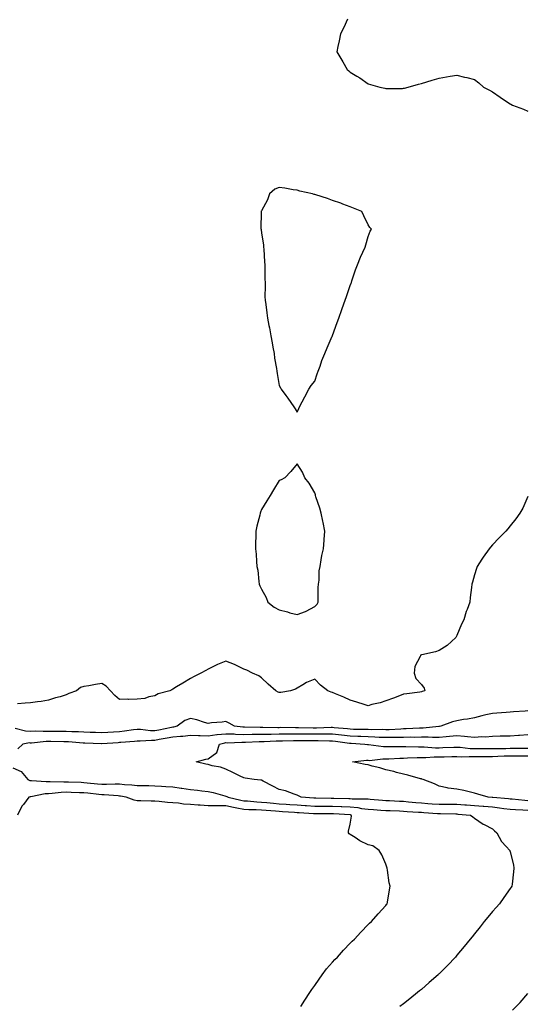
# Model space of a CAD drawing. Units: inches. Extents: x 881363 to 884003, y 7200218 to 7202858.
# Drawn here: x 882332 to 882617, y 7201155 to 7201710 of the extents above; entities that cross this region are included whole.
import ezdxf

# ---------------------------------------------------------------- set-up
doc = ezdxf.new("R2010")
doc.units = ezdxf.units.IN
doc.header["$MEASUREMENT"] = 0
doc.layers.add('Contour_88137200', color=7, linetype='Continuous', true_color=0x20ddf2)

msp = doc.modelspace()

# ---------------------------------------------------------------- linework, layer by layer
at = {"layer": 'Contour_88137200'}
for points in [[(882516.42, 7201710.3, 3294), (882514.44, 7201705.53, 3294), (882512.45, 7201701.92, 3294), (882511.83, 7201698.13, 3294), (882511.03, 7201694.91, 3294), (882510.46, 7201691.92, 3294), (882513.27, 7201687.13, 3294), (882513.82, 7201686.16, 3294), (882516.22, 7201681.92, 3294), (882517.3, 7201681.16, 3294), (882518.05, 7201680.51, 3294), (882521.72, 7201678.25, 3294), (882523.41, 7201677.27, 3294), (882528.05, 7201673.8, 3294), (882529.51, 7201673.38, 3294), (882534.72, 7201671.92, 3294), (882537.44, 7201671.31, 3294), (882538.05, 7201671.14, 3294), (882538.79, 7201671.18, 3294), (882547.42, 7201671.3, 3294), (882548.05, 7201671.31, 3294), (882548.52, 7201671.45, 3294), (882550.68, 7201671.92, 3294), (882556.36, 7201673.6, 3294), (882558.05, 7201674.09, 3294), (882561.16, 7201675.03, 3294), (882564.1, 7201675.87, 3294), (882568.05, 7201677.08, 3294), (882572.28, 7201677.7, 3294), (882574.3, 7201678.17, 3294), (882578.05, 7201678.81, 3294), (882582.28, 7201677.68, 3294), (882583.58, 7201677.45, 3294), (882588.05, 7201676.24, 3294), (882590.49, 7201674.36, 3294), (882593.12, 7201671.92, 3294), (882596.38, 7201670.26, 3294), (882598.05, 7201669.28, 3294), (882602.45, 7201666.31, 3294), (882606.09, 7201663.87, 3294), (882608.05, 7201662.56, 3294), (882608.47, 7201662.35, 3294), (882609.37, 7201661.92, 3294), (882615.65, 7201659.52, 3294), (882618.05, 7201658.48, 3294)], [(882618.05, 7201441.39, 3294), (882615.12, 7201434.85, 3294), (882613.56, 7201431.92, 3294), (882611.23, 7201428.74, 3294), (882608.05, 7201424.79, 3294), (882606.74, 7201423.23, 3294), (882605.59, 7201421.92, 3294), (882601.92, 7201418.05, 3294), (882598.05, 7201414.05, 3294), (882597.08, 7201412.88, 3294), (882596.27, 7201411.92, 3294), (882592.85, 7201407.12, 3294), (882592.19, 7201406.06, 3294), (882589.53, 7201401.92, 3294), (882589.15, 7201400.83, 3294), (882588.05, 7201397.17, 3294), (882586.87, 7201393.11, 3294), (882586.48, 7201391.92, 3294), (882586.29, 7201390.16, 3294), (882585.5, 7201384.48, 3294), (882585.28, 7201381.92, 3294), (882583.8, 7201377.66, 3294), (882583.37, 7201376.61, 3294), (882582, 7201371.92, 3294), (882580.6, 7201369.36, 3294), (882578.05, 7201363.01, 3294), (882577.69, 7201362.27, 3294), (882577.48, 7201361.92, 3294), (882572.6, 7201357.37, 3294), (882568.05, 7201354.65, 3294), (882566.03, 7201353.93, 3294), (882558.32, 7201352.19, 3294), (882558.05, 7201352.12, 3294), (882557.91, 7201352.06, 3294), (882557.52, 7201351.92, 3294), (882557.33, 7201351.2, 3294), (882554.4, 7201345.57, 3294), (882553.92, 7201341.92, 3294), (882555, 7201338.87, 3294), (882558.05, 7201335.4, 3294), (882559.56, 7201333.42, 3294), (882560.05, 7201331.92, 3294), (882558.56, 7201331.41, 3294), (882558.05, 7201331.24, 3294), (882557.27, 7201331.14, 3294), (882549.84, 7201330.12, 3294), (882548.05, 7201329.91, 3294), (882544.82, 7201328.68, 3294), (882542.28, 7201327.68, 3294), (882538.05, 7201326.16, 3294), (882534.78, 7201325.18, 3294), (882530.21, 7201324.09, 3294), (882528.05, 7201323.48, 3294), (882525.76, 7201324.21, 3294), (882521.69, 7201325.55, 3294), (882518.05, 7201326.67, 3294), (882514.48, 7201328.35, 3294), (882509.71, 7201330.26, 3294), (882508.05, 7201330.98, 3294), (882507.24, 7201331.12, 3294), (882505.37, 7201331.92, 3294), (882501.29, 7201335.16, 3294), (882498.05, 7201338.38, 3294), (882493.43, 7201336.55, 3294), (882491.31, 7201335.18, 3294), (882488.05, 7201333.33, 3294), (882487.2, 7201332.78, 3294), (882484.42, 7201331.92, 3294), (882478.98, 7201330.98, 3294), (882478.05, 7201330.88, 3294), (882477.34, 7201331.22, 3294), (882476.17, 7201331.92, 3294), (882471.84, 7201335.71, 3294), (882468.05, 7201339.24, 3294), (882466.52, 7201340.4, 3294), (882463.03, 7201341.92, 3294), (882459.69, 7201343.56, 3294), (882458.05, 7201344.17, 3294), (882453.55, 7201346.43, 3294), (882452.92, 7201346.78, 3294), (882448.05, 7201348.6, 3294), (882443.22, 7201346.74, 3294), (882442.45, 7201346.31, 3294), (882438.05, 7201344.15, 3294), (882436.61, 7201343.35, 3294), (882433.97, 7201341.92, 3294), (882430.06, 7201339.91, 3294), (882428.05, 7201338.78, 3294), (882423.7, 7201336.28, 3294), (882420.2, 7201334.07, 3294), (882418.05, 7201332.74, 3294), (882417.48, 7201332.49, 3294), (882416.34, 7201331.92, 3294), (882409.79, 7201330.18, 3294), (882408.05, 7201329.13, 3294), (882404.6, 7201328.46, 3294), (882402.32, 7201327.64, 3294), (882398.05, 7201327.1, 3294), (882393.17, 7201327.04, 3294), (882392.77, 7201327.19, 3294), (882388.05, 7201327.04, 3294), (882385.4, 7201329.26, 3294), (882382.96, 7201331.92, 3294), (882380.62, 7201334.5, 3294), (882378.05, 7201336.02, 3294), (882374.5, 7201335.47, 3294), (882370.89, 7201334.75, 3294), (882368.05, 7201334.28, 3294), (882366.21, 7201333.76, 3294), (882363.89, 7201331.92, 3294), (882359.6, 7201330.38, 3294), (882358.05, 7201329.56, 3294), (882354.69, 7201328.56, 3294), (882352.02, 7201327.96, 3294), (882348.05, 7201326.55, 3294), (882344.06, 7201325.9, 3294), (882341.83, 7201325.71, 3294), (882338.05, 7201325.16, 3294), (882335.02, 7201324.95, 3294), (882330.65, 7201324.52, 3294)], [(882618.05, 7201320.53, 3293), (882616.55, 7201320.42, 3293), (882609.92, 7201320.06, 3293), (882608.05, 7201319.89, 3293), (882605.87, 7201319.73, 3293), (882600.59, 7201319.38, 3293), (882598.05, 7201319.19, 3293), (882594.41, 7201318.29, 3293), (882592.17, 7201317.8, 3293), (882588.05, 7201316.67, 3293), (882584.07, 7201315.9, 3293), (882581.8, 7201315.67, 3293), (882578.05, 7201315.06, 3293), (882575.6, 7201314.38, 3293), (882569.07, 7201311.92, 3293), (882568.18, 7201311.8, 3293), (882568.05, 7201311.78, 3293), (882567.91, 7201311.78, 3293), (882559.05, 7201310.92, 3293), (882558.05, 7201310.9, 3293), (882557.02, 7201310.88, 3293), (882549.56, 7201310.42, 3293), (882548.05, 7201310.4, 3293), (882546.48, 7201310.36, 3293), (882539.98, 7201309.99, 3293), (882538.05, 7201309.95, 3293), (882536.13, 7201310.01, 3293), (882530.03, 7201309.95, 3293), (882528.05, 7201310.01, 3293), (882526.2, 7201310.06, 3293), (882519.78, 7201310.18, 3293), (882518.05, 7201310.26, 3293), (882516.56, 7201310.42, 3293), (882508.89, 7201311.08, 3293), (882508.05, 7201311.18, 3293), (882507.3, 7201311.18, 3293), (882499.06, 7201310.9, 3293), (882498.05, 7201310.9, 3293), (882497.05, 7201310.92, 3293), (882488.92, 7201311.04, 3293), (882488.05, 7201311.06, 3293), (882487.18, 7201311.04, 3293), (882478.84, 7201311.14, 3293), (882478.05, 7201311.12, 3293), (882477.24, 7201311.12, 3293), (882468.78, 7201311.18, 3293), (882468.05, 7201311.18, 3293), (882467.29, 7201311.16, 3293), (882458.54, 7201311.43, 3293), (882458.05, 7201311.43, 3293), (882457.57, 7201311.45, 3293), (882452.82, 7201311.92, 3293), (882449.79, 7201313.66, 3293), (882448.05, 7201314.52, 3293), (882445.83, 7201314.15, 3293), (882439.88, 7201313.76, 3293), (882438.05, 7201313.48, 3293), (882435.99, 7201313.97, 3293), (882431.72, 7201315.59, 3293), (882428.05, 7201316.2, 3293), (882424.89, 7201315.08, 3293), (882420.53, 7201311.92, 3293), (882418.56, 7201311.41, 3293), (882418.05, 7201311.35, 3293), (882417.35, 7201311.22, 3293), (882410.24, 7201309.73, 3293), (882408.05, 7201309.32, 3293), (882405.51, 7201309.38, 3293), (882399.96, 7201310.01, 3293), (882398.05, 7201310.06, 3293), (882395.96, 7201309.83, 3293), (882390.82, 7201309.15, 3293), (882388.05, 7201308.85, 3293), (882384.78, 7201308.64, 3293), (882381.53, 7201308.44, 3293), (882378.05, 7201308.23, 3293), (882374.49, 7201308.37, 3293), (882371.48, 7201308.48, 3293), (882368.05, 7201308.62, 3293), (882364.91, 7201308.78, 3293), (882361.17, 7201308.81, 3293), (882358.05, 7201308.95, 3293), (882355.09, 7201308.97, 3293), (882351.01, 7201308.95, 3293), (882348.05, 7201308.97, 3293), (882345.02, 7201308.89, 3293), (882340.91, 7201309.07, 3293), (882338.05, 7201308.97, 3293), (882335.24, 7201309.11, 3293), (882329.25, 7201310.73, 3293)], [(882618.05, 7201307, 3292), (882613.26, 7201306.71, 3292), (882612.81, 7201306.69, 3292), (882608.05, 7201306.39, 3292), (882603.7, 7201306.28, 3292), (882602.39, 7201306.26, 3292), (882598.05, 7201306.14, 3292), (882594.13, 7201305.83, 3292), (882592.02, 7201305.88, 3292), (882588.05, 7201305.63, 3292), (882584.04, 7201305.92, 3292), (882582.36, 7201306.22, 3292), (882578.05, 7201306.47, 3292), (882573.91, 7201306.06, 3292), (882572.09, 7201305.96, 3292), (882568.05, 7201305.59, 3292), (882564.42, 7201305.55, 3292), (882561.89, 7201305.75, 3292), (882558.05, 7201305.73, 3292), (882554.31, 7201305.65, 3292), (882551.87, 7201305.73, 3292), (882548.05, 7201305.67, 3292), (882544.39, 7201305.59, 3292), (882541.73, 7201305.59, 3292), (882538.05, 7201305.51, 3292), (882534.35, 7201305.63, 3292), (882531.92, 7201305.79, 3292), (882528.05, 7201305.9, 3292), (882523.9, 7201306.06, 3292), (882522.29, 7201306.16, 3292), (882518.05, 7201306.33, 3292), (882513.09, 7201306.88, 3292), (882513.02, 7201306.9, 3292), (882508.05, 7201307.43, 3292), (882503.56, 7201307.43, 3292), (882502.58, 7201307.39, 3292), (882498.05, 7201307.39, 3292), (882493.55, 7201307.41, 3292), (882492.54, 7201307.43, 3292), (882488.05, 7201307.45, 3292), (882483.56, 7201307.43, 3292), (882482.53, 7201307.43, 3292), (882478.05, 7201307.41, 3292), (882473.46, 7201307.33, 3292), (882472.64, 7201307.33, 3292), (882468.05, 7201307.23, 3292), (882463.32, 7201307.19, 3292), (882462.76, 7201307.21, 3292), (882458.05, 7201307.15, 3292), (882453.44, 7201307.31, 3292), (882452.57, 7201307.39, 3292), (882448.05, 7201307.56, 3292), (882443.14, 7201307.02, 3292), (882442.96, 7201307, 3292), (882438.05, 7201306.31, 3292), (882433.42, 7201306.55, 3292), (882432.65, 7201306.53, 3292), (882428.05, 7201306.8, 3292), (882423.77, 7201306.2, 3292), (882422.34, 7201306.22, 3292), (882418.05, 7201305.75, 3292), (882414.84, 7201305.12, 3292), (882410.5, 7201304.38, 3292), (882408.05, 7201303.91, 3292), (882406.01, 7201303.95, 3292), (882399.66, 7201303.52, 3292), (882398.05, 7201303.56, 3292), (882396.57, 7201303.4, 3292), (882388.91, 7201302.78, 3292), (882388.05, 7201302.7, 3292), (882387.32, 7201302.64, 3292), (882378.18, 7201302.06, 3292), (882378.05, 7201302.04, 3292), (882377.93, 7201302.04, 3292), (882368.5, 7201302.37, 3292), (882368.05, 7201302.39, 3292), (882367.56, 7201302.41, 3292), (882359.29, 7201303.17, 3292), (882358.05, 7201303.23, 3292), (882356.74, 7201303.23, 3292), (882349.42, 7201303.29, 3292), (882348.05, 7201303.31, 3292), (882346.7, 7201303.27, 3292), (882338.62, 7201302.49, 3292), (882338.05, 7201302.47, 3292), (882337.47, 7201302.51, 3292), (882333.72, 7201301.92, 3292), (882330.83, 7201299.15, 3292)], [(882618.05, 7201264.54, 3291), (882615.25, 7201264.71, 3291), (882611, 7201264.87, 3291), (882608.05, 7201265.08, 3291), (882604.48, 7201265.49, 3291), (882601.98, 7201265.85, 3291), (882598.05, 7201266.28, 3291), (882593.3, 7201266.67, 3291), (882592.84, 7201266.71, 3291), (882588.05, 7201267.1, 3291), (882583.55, 7201267.41, 3291), (882582.49, 7201267.49, 3291), (882578.05, 7201267.8, 3291), (882573.94, 7201267.8, 3291), (882572.2, 7201267.78, 3291), (882568.05, 7201267.78, 3291), (882564.19, 7201268.05, 3291), (882561.71, 7201268.27, 3291), (882558.05, 7201268.52, 3291), (882554.9, 7201268.78, 3291), (882550.76, 7201269.21, 3291), (882548.05, 7201269.44, 3291), (882545.68, 7201269.56, 3291), (882540.07, 7201269.89, 3291), (882538.05, 7201269.99, 3291), (882536.25, 7201270.12, 3291), (882529.28, 7201270.69, 3291), (882528.05, 7201270.77, 3291), (882527.03, 7201270.9, 3291), (882519.1, 7201270.87, 3291), (882518.05, 7201270.98, 3291), (882517.14, 7201271, 3291), (882508.77, 7201271.2, 3291), (882508.05, 7201271.22, 3291), (882507.36, 7201271.24, 3291), (882498.59, 7201271.39, 3291), (882498.05, 7201271.39, 3291), (882497.55, 7201271.41, 3291), (882490.44, 7201271.92, 3291), (882488.8, 7201272.68, 3291), (882488.05, 7201273.07, 3291), (882486.38, 7201273.58, 3291), (882481.59, 7201275.47, 3291), (882478.05, 7201276.33, 3291), (882474.38, 7201278.25, 3291), (882468.9, 7201281.08, 3291), (882468.05, 7201281.51, 3291), (882467.73, 7201281.61, 3291), (882463.95, 7201281.92, 3291), (882458.81, 7201282.68, 3291), (882458.05, 7201282.94, 3291), (882456.1, 7201283.87, 3291), (882451.96, 7201285.83, 3291), (882448.05, 7201287.7, 3291), (882445.04, 7201288.91, 3291), (882440.28, 7201289.69, 3291), (882438.05, 7201290.32, 3291), (882436.79, 7201290.65, 3291), (882431.19, 7201291.92, 3291), (882436.68, 7201293.29, 3291), (882438.05, 7201293.58, 3291), (882442.88, 7201297.1, 3291), (882444.4, 7201301.92, 3291), (882447.36, 7201302.6, 3291), (882448.05, 7201302.68, 3291), (882448.79, 7201302.66, 3291), (882457.04, 7201302.94, 3291), (882458.05, 7201302.9, 3291), (882459.03, 7201302.9, 3291), (882466.67, 7201303.31, 3291), (882468.05, 7201303.31, 3291), (882469.47, 7201303.35, 3291), (882476.3, 7201303.66, 3291), (882478.05, 7201303.7, 3291), (882479.84, 7201303.72, 3291), (882486.13, 7201303.83, 3291), (882488.05, 7201303.85, 3291), (882489.97, 7201303.83, 3291), (882496.08, 7201303.89, 3291), (882498.05, 7201303.87, 3291), (882500.01, 7201303.87, 3291), (882506.29, 7201303.68, 3291), (882508.05, 7201303.68, 3291), (882509.64, 7201303.5, 3291), (882517.52, 7201302.45, 3291), (882518.05, 7201302.39, 3291), (882518.5, 7201302.37, 3291), (882526.21, 7201301.92, 3291), (882527.81, 7201301.69, 3291), (882528.05, 7201301.69, 3291), (882528.3, 7201301.67, 3291), (882536.72, 7201300.59, 3291), (882538.05, 7201300.57, 3291), (882539.36, 7201300.61, 3291), (882546.68, 7201300.55, 3291), (882548.05, 7201300.59, 3291), (882549.37, 7201300.59, 3291), (882556.45, 7201300.32, 3291), (882558.05, 7201300.34, 3291), (882559.64, 7201300.32, 3291), (882565.96, 7201299.83, 3291), (882568.05, 7201299.83, 3291), (882570.09, 7201299.89, 3291), (882576.27, 7201300.14, 3291), (882578.05, 7201300.2, 3291), (882579.85, 7201300.12, 3291), (882585.6, 7201299.48, 3291), (882588.05, 7201299.38, 3291), (882590.58, 7201299.4, 3291), (882595.46, 7201299.34, 3291), (882598.05, 7201299.34, 3291), (882600.56, 7201299.42, 3291), (882605.56, 7201299.44, 3291), (882608.05, 7201299.5, 3291), (882610.46, 7201299.52, 3291), (882615.75, 7201299.62, 3291), (882618.05, 7201299.62, 3291)], [(882618.05, 7201269.99, 3290), (882616.24, 7201270.1, 3290), (882609.14, 7201270.83, 3290), (882608.05, 7201270.9, 3290), (882607.14, 7201271.02, 3290), (882598.24, 7201271.72, 3290), (882598.05, 7201271.74, 3290), (882597.9, 7201271.76, 3290), (882595.73, 7201271.92, 3290), (882589.84, 7201273.72, 3290), (882588.05, 7201274.32, 3290), (882584.97, 7201275.01, 3290), (882581.92, 7201275.79, 3290), (882578.05, 7201276.57, 3290), (882573.23, 7201277.1, 3290), (882572.65, 7201277.31, 3290), (882568.05, 7201278.15, 3290), (882565.53, 7201279.4, 3290), (882559.17, 7201281.92, 3290), (882558.29, 7201282.15, 3290), (882558.05, 7201282.23, 3290), (882557.64, 7201282.33, 3290), (882550.43, 7201284.3, 3290), (882548.05, 7201284.87, 3290), (882544.06, 7201285.9, 3290), (882542.51, 7201286.37, 3290), (882538.05, 7201287.43, 3290), (882534.59, 7201288.46, 3290), (882530.44, 7201289.52, 3290), (882528.05, 7201290.2, 3290), (882526.48, 7201290.36, 3290), (882519.29, 7201291.92, 3290), (882527.21, 7201292.76, 3290), (882528.05, 7201292.74, 3290), (882528.86, 7201292.72, 3290), (882536.44, 7201293.52, 3290), (882538.05, 7201293.5, 3290), (882539.69, 7201293.56, 3290), (882546.01, 7201293.97, 3290), (882548.05, 7201294.03, 3290), (882550.17, 7201294.05, 3290), (882555.62, 7201294.36, 3290), (882558.05, 7201294.38, 3290), (882560.5, 7201294.36, 3290), (882565.27, 7201294.69, 3290), (882568.05, 7201294.69, 3290), (882570.89, 7201294.77, 3290), (882575.14, 7201294.83, 3290), (882578.05, 7201294.91, 3290), (882580.93, 7201294.79, 3290), (882585, 7201294.97, 3290), (882588.05, 7201294.87, 3290), (882591, 7201294.87, 3290), (882595.04, 7201294.93, 3290), (882598.05, 7201294.93, 3290), (882601.16, 7201295.03, 3290), (882604.76, 7201295.22, 3290), (882608.05, 7201295.3, 3290), (882611.45, 7201295.32, 3290), (882614.7, 7201295.28, 3290), (882618.05, 7201295.28, 3290)], [(882328.05, 7201288.58, 3292), (882332.62, 7201286.49, 3292), (882336.53, 7201281.92, 3292), (882337.56, 7201281.43, 3292), (882338.05, 7201281.39, 3292), (882338.55, 7201281.43, 3292), (882346.86, 7201280.73, 3292), (882348.05, 7201280.81, 3292), (882349.11, 7201280.87, 3292), (882356.74, 7201280.61, 3292), (882358.05, 7201280.67, 3292), (882359.35, 7201280.61, 3292), (882366.49, 7201280.36, 3292), (882368.05, 7201280.3, 3292), (882369.85, 7201280.12, 3292), (882375.67, 7201279.54, 3292), (882378.05, 7201279.3, 3292), (882380.72, 7201279.26, 3292), (882385.63, 7201279.5, 3292), (882388.05, 7201279.46, 3292), (882390.82, 7201279.15, 3292), (882395.11, 7201278.97, 3292), (882398.05, 7201278.6, 3292), (882401.43, 7201278.54, 3292), (882404.6, 7201278.46, 3292), (882408.05, 7201278.4, 3292), (882411.8, 7201278.17, 3292), (882414.16, 7201278.03, 3292), (882418.05, 7201277.78, 3292), (882422.89, 7201277.08, 3292), (882423.18, 7201277.06, 3292), (882428.05, 7201276.24, 3292), (882431.97, 7201275.85, 3292), (882434.42, 7201275.55, 3292), (882438.05, 7201275.16, 3292), (882440.74, 7201274.62, 3292), (882447.33, 7201272.64, 3292), (882448.05, 7201272.47, 3292), (882448.47, 7201272.33, 3292), (882449.19, 7201271.92, 3292), (882456.44, 7201270.32, 3292), (882458.05, 7201269.99, 3292), (882460.09, 7201269.87, 3292), (882465.48, 7201269.34, 3292), (882468.05, 7201269.22, 3292), (882471.01, 7201268.95, 3292), (882474.72, 7201268.58, 3292), (882478.05, 7201268.29, 3292), (882481.93, 7201268.03, 3292), (882484.03, 7201267.9, 3292), (882488.05, 7201267.66, 3292), (882492.63, 7201267.35, 3292), (882493.42, 7201267.29, 3292), (882498.05, 7201266.98, 3292), (882503.04, 7201266.94, 3292), (882503.06, 7201266.94, 3292), (882508.05, 7201266.88, 3292), (882512.84, 7201266.71, 3292), (882513.29, 7201266.69, 3292), (882518.05, 7201266.49, 3292), (882522.21, 7201266.08, 3292), (882524.36, 7201265.61, 3292), (882528.05, 7201265.16, 3292), (882531.07, 7201264.95, 3292), (882535.27, 7201264.69, 3292), (882538.05, 7201264.5, 3292), (882540.51, 7201264.38, 3292), (882545.76, 7201264.21, 3292), (882548.05, 7201264.11, 3292), (882550.06, 7201263.93, 3292), (882556.38, 7201263.6, 3292), (882558.05, 7201263.46, 3292), (882559.49, 7201263.35, 3292), (882567.11, 7201262.86, 3292), (882568.05, 7201262.8, 3292), (882568.92, 7201262.8, 3292), (882577.44, 7201262.53, 3292), (882578.05, 7201262.53, 3292), (882578.61, 7201262.49, 3292), (882585.73, 7201261.92, 3292), (882586.97, 7201260.85, 3292), (882588.05, 7201260.14, 3292), (882592.9, 7201256.76, 3292), (882593.45, 7201256.51, 3292), (882598.05, 7201254.15, 3292), (882599.2, 7201253.07, 3292), (882600.52, 7201251.92, 3292), (882603.13, 7201247, 3292), (882605.78, 7201244.19, 3292), (882607.87, 7201241.92, 3292), (882607.92, 7201241.78, 3292), (882608.05, 7201241.24, 3292), (882609.92, 7201233.8, 3292), (882610.22, 7201231.92, 3292), (882610.02, 7201229.95, 3292), (882609.13, 7201223.01, 3292), (882609.02, 7201221.92, 3292), (882608.64, 7201221.33, 3292), (882608.05, 7201220.55, 3292), (882604.58, 7201215.38, 3292), (882602.14, 7201211.92, 3292), (882600.13, 7201209.83, 3292), (882598.05, 7201207.56, 3292), (882595.5, 7201204.46, 3292), (882593.49, 7201201.92, 3292), (882591.08, 7201198.89, 3292), (882588.05, 7201195.03, 3292), (882586.68, 7201193.29, 3292), (882585.6, 7201191.92, 3292), (882582.18, 7201187.78, 3292), (882578.05, 7201182.88, 3292), (882577.61, 7201182.37, 3292), (882577.22, 7201181.92, 3292), (882572.77, 7201177.19, 3292), (882568.05, 7201172.41, 3292), (882567.8, 7201172.17, 3292), (882567.53, 7201171.92, 3292), (882562.48, 7201167.49, 3292), (882558.05, 7201163.7, 3292), (882557.07, 7201162.9, 3292), (882555.85, 7201161.92, 3292), (882551.53, 7201158.44, 3292), (882548.05, 7201155.63, 3292), (882546, 7201153.97, 3292)], [(882490.22, 7201154.09, 3293), (882492.4, 7201157.56, 3293), (882495.2, 7201161.92, 3293), (882496.36, 7201163.62, 3293), (882498.05, 7201165.87, 3293), (882500.46, 7201169.5, 3293), (882502.27, 7201171.92, 3293), (882504.72, 7201175.24, 3293), (882508.05, 7201179.09, 3293), (882509.39, 7201180.59, 3293), (882510.76, 7201181.92, 3293), (882514.16, 7201185.81, 3293), (882518.05, 7201189.71, 3293), (882519.18, 7201190.79, 3293), (882520.46, 7201191.92, 3293), (882523.98, 7201195.98, 3293), (882528.05, 7201200.18, 3293), (882528.92, 7201201.04, 3293), (882529.99, 7201201.92, 3293), (882533.79, 7201206.18, 3293), (882538.05, 7201210.92, 3293), (882538.47, 7201211.49, 3293), (882538.78, 7201211.92, 3293), (882538.94, 7201212.8, 3293), (882540.18, 7201219.79, 3293), (882540.55, 7201221.92, 3293), (882539.88, 7201223.76, 3293), (882539.04, 7201230.92, 3293), (882538.79, 7201231.92, 3293), (882538.61, 7201232.49, 3293), (882538.05, 7201234.32, 3293), (882535.71, 7201239.58, 3293), (882534.27, 7201241.92, 3293), (882530.76, 7201244.63, 3293), (882528.05, 7201245.06, 3293), (882523.5, 7201247.37, 3293), (882520.75, 7201249.22, 3293), (882518.05, 7201250.92, 3293), (882517.48, 7201251.35, 3293), (882517.1, 7201251.92, 3293), (882517.12, 7201252.84, 3293), (882518.05, 7201256.82, 3293), (882518.63, 7201261.35, 3293), (882518.47, 7201261.92, 3293), (882518.13, 7201262, 3293), (882517.96, 7201262, 3293), (882508.66, 7201262.53, 3293), (882508.05, 7201262.56, 3293), (882507.41, 7201262.56, 3293), (882498.68, 7201262.55, 3293), (882498.05, 7201262.56, 3293), (882497.36, 7201262.6, 3293), (882489.28, 7201263.15, 3293), (882488.05, 7201263.23, 3293), (882486.66, 7201263.31, 3293), (882479.83, 7201263.7, 3293), (882478.05, 7201263.81, 3293), (882475.96, 7201264.01, 3293), (882470.6, 7201264.48, 3293), (882468.05, 7201264.71, 3293), (882465.13, 7201264.85, 3293), (882460.96, 7201264.83, 3293), (882458.05, 7201264.97, 3293), (882454.2, 7201265.77, 3293), (882452.27, 7201266.14, 3293), (882448.05, 7201267.04, 3293), (882443.18, 7201267.06, 3293), (882442.86, 7201267.12, 3293), (882438.05, 7201267.13, 3293), (882433.57, 7201267.45, 3293), (882432.42, 7201267.55, 3293), (882428.05, 7201267.86, 3293), (882424.12, 7201267.99, 3293), (882421.32, 7201268.66, 3293), (882418.05, 7201268.81, 3293), (882415.15, 7201269.03, 3293), (882410.47, 7201269.5, 3293), (882408.05, 7201269.67, 3293), (882405.87, 7201269.73, 3293), (882400.08, 7201269.89, 3293), (882398.05, 7201269.95, 3293), (882396.42, 7201270.28, 3293), (882391.88, 7201271.92, 3293), (882388.68, 7201272.55, 3293), (882388.05, 7201272.62, 3293), (882387.33, 7201272.64, 3293), (882379.48, 7201273.35, 3293), (882378.05, 7201273.38, 3293), (882376.43, 7201273.54, 3293), (882370.28, 7201274.15, 3293), (882368.05, 7201274.38, 3293), (882365.49, 7201274.48, 3293), (882360.82, 7201274.69, 3293), (882358.05, 7201274.79, 3293), (882355.3, 7201274.67, 3293), (882350.13, 7201273.99, 3293), (882348.05, 7201273.89, 3293), (882346.19, 7201273.78, 3293), (882338.22, 7201272.1, 3293), (882338.05, 7201272.08, 3293), (882337.87, 7201272.1, 3293), (882337.01, 7201271.92, 3293), (882333.97, 7201267.84, 3293), (882333.16, 7201266.82, 3293), (882330.63, 7201261.92, 3293)], [(882609.44, 7201151.92, 3291), (882613.63, 7201156.33, 3291), (882618.05, 7201161.28, 3291)]]:
    msp.add_polyline3d(points, dxfattribs=at)
for points in [[(882488.05, 7201488.78, 3295), (882489.05, 7201490.92, 3295), (882489.4, 7201491.92, 3295), (882490.88, 7201494.75, 3295), (882492.39, 7201497.58, 3295), (882494.64, 7201501.92, 3295), (882496.05, 7201503.91, 3295), (882498.05, 7201506.37, 3295), (882499.42, 7201510.55, 3295), (882499.89, 7201511.92, 3295), (882501.01, 7201514.87, 3295), (882502.08, 7201517.9, 3295), (882503.7, 7201521.92, 3295), (882504.93, 7201525.05, 3295), (882507.92, 7201531.78, 3295), (882507.97, 7201531.92, 3295), (882508, 7201531.98, 3295), (882508.05, 7201532.08, 3295), (882510.61, 7201539.36, 3295), (882511.58, 7201541.92, 3295), (882513.25, 7201546.72, 3295), (882513.48, 7201547.35, 3295), (882515.13, 7201551.92, 3295), (882515.89, 7201554.09, 3295), (882518.05, 7201560.2, 3295), (882518.48, 7201561.49, 3295), (882518.65, 7201561.92, 3295), (882518.98, 7201562.84, 3295), (882521, 7201568.97, 3295), (882522.1, 7201571.92, 3295), (882523.78, 7201576.2, 3295), (882525.13, 7201578.99, 3295), (882526.44, 7201581.92, 3295), (882526.76, 7201583.21, 3295), (882528.05, 7201587.84, 3295), (882529.22, 7201590.75, 3295), (882529.92, 7201591.92, 3295), (882529.04, 7201592.92, 3295), (882528.05, 7201594.4, 3295), (882525.63, 7201599.5, 3295), (882524.46, 7201601.92, 3295), (882519.92, 7201603.8, 3295), (882518.05, 7201604.5, 3295), (882513.83, 7201606.14, 3295), (882512.74, 7201606.61, 3295), (882508.05, 7201608.21, 3295), (882505.3, 7201609.17, 3295), (882498.73, 7201611.24, 3295), (882498.05, 7201611.47, 3295), (882497.7, 7201611.57, 3295), (882496.73, 7201611.92, 3295), (882489.54, 7201613.4, 3295), (882488.05, 7201613.93, 3295), (882485.78, 7201614.19, 3295), (882481.21, 7201615.08, 3295), (882478.05, 7201615.36, 3295), (882475.54, 7201614.44, 3295), (882472.62, 7201611.92, 3295), (882471.43, 7201608.54, 3295), (882468.05, 7201602.21, 3295), (882467.92, 7201602.06, 3295), (882467.84, 7201601.92, 3295), (882467.85, 7201601.72, 3295), (882467.76, 7201592.21, 3295), (882467.77, 7201591.92, 3295), (882467.8, 7201591.67, 3295), (882468.05, 7201589.89, 3295), (882469.09, 7201582.96, 3295), (882469.24, 7201581.92, 3295), (882469.34, 7201580.63, 3295), (882469.73, 7201573.6, 3295), (882469.85, 7201571.92, 3295), (882469.98, 7201569.99, 3295), (882469.91, 7201563.78, 3295), (882470.05, 7201561.92, 3295), (882470.17, 7201559.81, 3295), (882470.01, 7201553.87, 3295), (882470.14, 7201551.92, 3295), (882470.49, 7201549.48, 3295), (882470.96, 7201544.83, 3295), (882471.43, 7201541.92, 3295), (882472.21, 7201537.76, 3295), (882472.49, 7201536.37, 3295), (882473.33, 7201531.92, 3295), (882474, 7201527.88, 3295), (882474.46, 7201525.51, 3295), (882475.1, 7201521.92, 3295), (882475.45, 7201519.32, 3295), (882476.51, 7201513.46, 3295), (882476.74, 7201511.92, 3295), (882476.86, 7201510.73, 3295), (882478.05, 7201503.91, 3295), (882478.72, 7201502.58, 3295), (882479.19, 7201501.92, 3295), (882481.72, 7201498.25, 3295), (882482.8, 7201496.67, 3295), (882486.22, 7201491.92, 3295), (882486.93, 7201490.81, 3295)], [(882498.05, 7201379.34, 3295), (882499.32, 7201380.65, 3295), (882499.91, 7201381.92, 3295), (882500.04, 7201383.91, 3295), (882499.93, 7201390.05, 3295), (882500.08, 7201391.92, 3295), (882500.44, 7201394.3, 3295), (882500.5, 7201399.48, 3295), (882500.99, 7201401.92, 3295), (882501.72, 7201405.59, 3295), (882501.93, 7201408.03, 3295), (882502.94, 7201411.92, 3295), (882503.27, 7201416.71, 3295), (882503.34, 7201417.21, 3295), (882503.69, 7201421.92, 3295), (882502.76, 7201426.63, 3295), (882502.59, 7201427.39, 3295), (882501.65, 7201431.92, 3295), (882500.85, 7201434.71, 3295), (882498.73, 7201441.24, 3295), (882498.52, 7201441.92, 3295), (882498.42, 7201442.29, 3295), (882498.05, 7201443.37, 3295), (882494.92, 7201448.8, 3295), (882492.4, 7201451.92, 3295), (882491.14, 7201455.01, 3295), (882488.05, 7201459.69, 3295), (882484.57, 7201455.4, 3295), (882481.1, 7201451.92, 3295), (882479.16, 7201450.81, 3295), (882478.05, 7201450.34, 3295), (882474.81, 7201445.16, 3295), (882472.94, 7201441.92, 3295), (882471.09, 7201438.89, 3295), (882468.05, 7201433.99, 3295), (882467.45, 7201432.53, 3295), (882467.28, 7201431.92, 3295), (882467.05, 7201430.92, 3295), (882465.41, 7201424.56, 3295), (882464.88, 7201421.92, 3295), (882464.89, 7201418.76, 3295), (882464.73, 7201415.24, 3295), (882464.71, 7201411.92, 3295), (882465.04, 7201408.91, 3295), (882465.17, 7201404.79, 3295), (882465.45, 7201401.92, 3295), (882465.93, 7201399.81, 3295), (882466.51, 7201393.46, 3295), (882466.8, 7201391.92, 3295), (882467.19, 7201391.06, 3295), (882468.05, 7201389.17, 3295), (882470.6, 7201384.46, 3295), (882471.7, 7201381.92, 3295), (882475.23, 7201379.09, 3295), (882478.05, 7201377.43, 3295), (882482.6, 7201376.47, 3295), (882484.06, 7201375.9, 3295), (882488.05, 7201374.79, 3295), (882492.76, 7201376.63, 3295), (882493.2, 7201376.76, 3295)]]:
    msp.add_polyline3d(points, close=True, dxfattribs=at)

doc.saveas('drawing.dxf')
